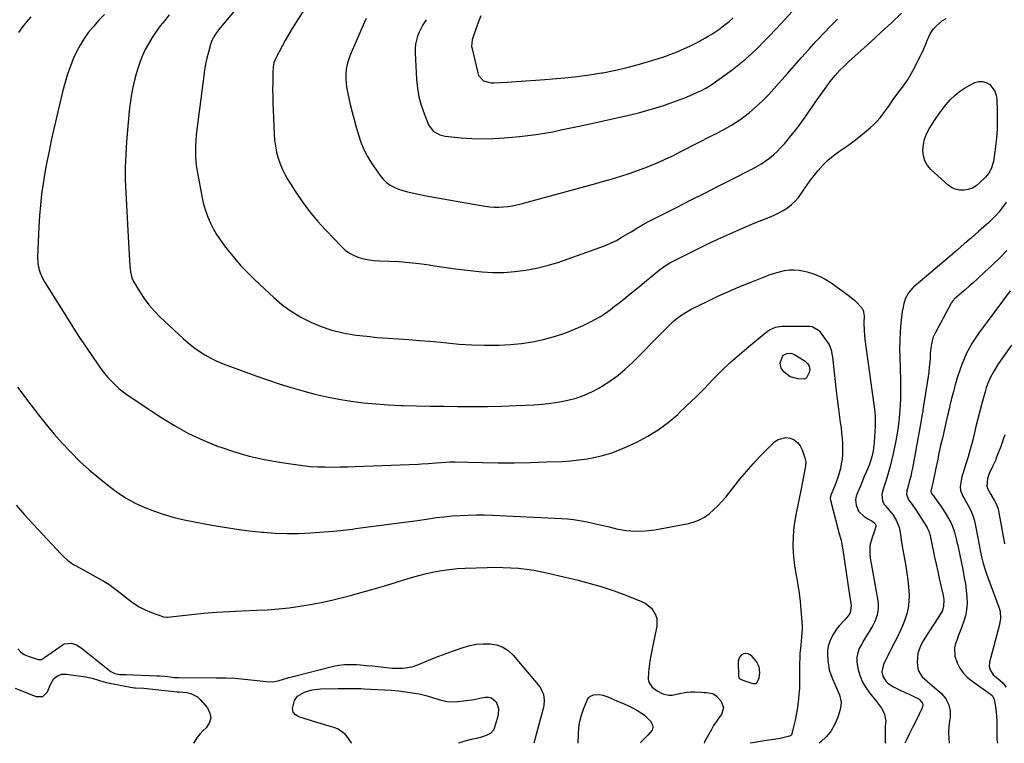
# Model space of a CAD drawing. Units: inches. Extents: x 1825696 to 1831055, y 458045 to 463352.
# Drawn here: x 1828809 to 1829386, y 458045 to 458469 of the extents above; entities that cross this region are included whole.
import ezdxf

# ---------------------------------------------------------------- set-up
doc = ezdxf.new("R2010")
doc.units = ezdxf.units.IN
doc.header["$MEASUREMENT"] = 0
for name, color, linetype in [('1', 7, 'Continuous'), ('7', 7, 'Continuous'), ('8', 7, 'Continuous')]:
    doc.layers.add(name, color=color, linetype=linetype)

msp = doc.modelspace()

# ---------------------------------------------------------------- linework, layer by layer
at = {"layer": '1', "color": 18}
msp.add_polyline3d([(1829242.26, 458089.82, 2018), (1829240.55, 458092.99, 2018), (1829238.08, 458095.93, 2018), (1829236.96, 458096.84, 2018), (1829235.74, 458097.43, 2018), (1829234.4, 458097.53, 2018), (1829232.97, 458097.32, 2018), (1829231.74, 458096.58, 2018), (1829230.79, 458095.65, 2018), (1829230.25, 458094.43, 2018), (1829229.98, 458093.02, 2018), (1829230.11, 458084.24, 2018), (1829230.33, 458083.42, 2018), (1829230.91, 458082.8, 2018), (1829232.59, 458082.01, 2018), (1829238.52, 458080.07, 2018), (1829239.28, 458079.99, 2018), (1829239.98, 458080.08, 2018), (1829240.59, 458080.44, 2018), (1829241.14, 458080.98, 2018), (1829242.15, 458083.3, 2018), (1829242.56, 458086.23, 2018), (1829242.26, 458089.82, 2018)], dxfattribs=at)
at = {"layer": '7', "color": 18}
for points in [[(1829046.95, 458468.82, 2006), (1829045.14, 458465.9, 2006), (1829042.91, 458461.47, 2006), (1829041.97, 458459.17, 2006), (1829040.75, 458454.41, 2006), (1829040.54, 458451.98, 2006), (1829040.52, 458449.51, 2006), (1829041.38, 458433.84, 2006), (1829041.92, 458428.74, 2006), (1829042.78, 458423.7, 2006), (1829044.12, 458418.78, 2006), (1829045.79, 458413.93, 2006), (1829048.46, 458407.27, 2006), (1829051.1, 458403.59, 2006), (1829055.13, 458401.31, 2006), (1829056.62, 458400.91, 2006), (1829058.17, 458400.64, 2006), (1829067.58, 458399.67, 2006), (1829073.86, 458399.21, 2006), (1829080.15, 458399, 2006), (1829086.43, 458399.15, 2006), (1829092.72, 458399.55, 2006), (1829101.78, 458400.4, 2006), (1829106.66, 458400.93, 2006), (1829111.54, 458401.57, 2006), (1829116.39, 458402.35, 2006), (1829121.22, 458403.24, 2006), (1829126.04, 458404.23, 2006), (1829130.86, 458405.23, 2006), (1829135.67, 458406.26, 2006), (1829140.47, 458407.32, 2006), (1829167.6, 458413.39, 2006), (1829172.31, 458414.52, 2006), (1829177, 458415.76, 2006), (1829181.64, 458417.15, 2006), (1829186.26, 458418.63, 2006), (1829188.96, 458419.56, 2006), (1829192.19, 458420.7, 2006), (1829195.39, 458421.89, 2006), (1829198.57, 458423.15, 2006), (1829201.72, 458424.47, 2006), (1829205.96, 458426.3, 2006), (1829207.99, 458427.21, 2006), (1829210.97, 458428.73, 2006), (1829213.78, 458430.51, 2006), (1829226.36, 458439.54, 2006), (1829230.33, 458442.54, 2006), (1829234.19, 458445.66, 2006), (1829237.88, 458448.97, 2006), (1829241.47, 458452.41, 2006), (1829244.96, 458455.97, 2006), (1829248.42, 458459.56, 2006), (1829251.83, 458463.18, 2006), (1829255.21, 458466.84, 2006), (1829274.02, 458487.45, 2006)], [(1828935.7, 458475.17, 2012), (1828925.29, 458462.83, 2012), (1828923.11, 458459.84, 2012), (1828921.4, 458456.57, 2012), (1828920.98, 458455.42, 2012), (1828920.61, 458454.24, 2012), (1828919.41, 458449.77, 2012), (1828918.56, 458446.32, 2012), (1828917.81, 458442.86, 2012), (1828917.19, 458439.37, 2012), (1828916.68, 458435.86, 2012), (1828912.68, 458404.42, 2012), (1828912.34, 458401.26, 2012), (1828912.07, 458398.09, 2012), (1828911.92, 458394.91, 2012), (1828911.85, 458391.73, 2012), (1828911.92, 458388.55, 2012), (1828912.12, 458385.38, 2012), (1828912.49, 458382.23, 2012), (1828912.98, 458379.08, 2012), (1828915.52, 458365.41, 2012), (1828916.4, 458361.48, 2012), (1828917.48, 458357.6, 2012), (1828918.85, 458353.82, 2012), (1828920.41, 458350.1, 2012), (1828922.23, 458346.49, 2012), (1828924.22, 458342.99, 2012), (1828926.43, 458339.63, 2012), (1828928.81, 458336.36, 2012), (1828930.97, 458333.59, 2012), (1828934.65, 458329.1, 2012), (1828938.46, 458324.74, 2012), (1828942.48, 458320.56, 2012), (1828946.63, 458316.51, 2012), (1828957.72, 458306.16, 2012), (1828962.75, 458301.91, 2012), (1828968.01, 458298.02, 2012), (1828973.63, 458294.64, 2012), (1828979.48, 458291.63, 2012), (1828985.59, 458289.16, 2012), (1828991.81, 458287.05, 2012), (1828998.18, 458285.51, 2012), (1829004.67, 458284.33, 2012), (1829006.03, 458284.14, 2012), (1829012.18, 458283.38, 2012), (1829018.34, 458282.72, 2012), (1829024.51, 458282.22, 2012), (1829030.69, 458281.82, 2012), (1829036.88, 458281.45, 2012), (1829043.06, 458281.02, 2012), (1829049.23, 458280.49, 2012), (1829055.4, 458279.9, 2012), (1829059.21, 458279.5, 2012), (1829066.48, 458278.87, 2012), (1829073.77, 458278.42, 2012), (1829081.06, 458278.22, 2012), (1829088.36, 458278.19, 2012), (1829089.83, 458278.21, 2012), (1829096.38, 458278.51, 2012), (1829102.88, 458279.12, 2012), (1829109.34, 458280.15, 2012), (1829115.75, 458281.48, 2012), (1829117.24, 458281.84, 2012), (1829122.82, 458283.39, 2012), (1829128.31, 458285.17, 2012), (1829133.68, 458287.31, 2012), (1829138.96, 458289.68, 2012), (1829143.27, 458291.8, 2012), (1829146.28, 458293.38, 2012), (1829149.21, 458295.07, 2012), (1829152.05, 458296.94, 2012), (1829154.81, 458298.91, 2012), (1829157.51, 458300.99, 2012), (1829160.19, 458303.08, 2012), (1829162.86, 458305.2, 2012), (1829165.51, 458307.34, 2012), (1829173.35, 458313.72, 2012), (1829174.93, 458315.01, 2012), (1829178.05, 458317.6, 2012), (1829181.18, 458320.19, 2012), (1829182.77, 458321.45, 2012), (1829186.02, 458323.87, 2012), (1829189.86, 458326.4, 2012), (1829191.74, 458327.46, 2012), (1829193.66, 458328.46, 2012), (1829210.86, 458336.9, 2012), (1829217.9, 458340.25, 2012), (1829224.98, 458343.5, 2012), (1829232.13, 458346.58, 2012), (1829239.33, 458349.56, 2012), (1829248.25, 458353.13, 2012), (1829250.98, 458354.33, 2012), (1829253.65, 458355.63, 2012), (1829256.24, 458357.11, 2012), (1829258.76, 458358.7, 2012), (1829261.11, 458360.5, 2012), (1829263.28, 458362.47, 2012), (1829265.2, 458364.69, 2012), (1829267.79, 458368.42, 2012), (1829269.89, 458371.56, 2012), (1829272.07, 458374.64, 2012), (1829274.37, 458377.64, 2012), (1829276.76, 458380.57, 2012), (1829279.68, 458383.76, 2012), (1829282.5, 458386.5, 2012), (1829285.54, 458389, 2012), (1829288.73, 458391.34, 2012), (1829292.18, 458393.73, 2012), (1829295.45, 458396.1, 2012), (1829298.66, 458398.56, 2012), (1829301.82, 458401.09, 2012), (1829307.26, 458405.56, 2012), (1829309.34, 458407.41, 2012), (1829311.31, 458409.35, 2012), (1829313.13, 458411.44, 2012), (1829314.85, 458413.63, 2012), (1829316.31, 458415.63, 2012), (1829318.11, 458418.16, 2012), (1829320.77, 458421.99, 2012), (1829323.52, 458425.75, 2012), (1829325.48, 458428.31, 2012), (1829327.33, 458430.87, 2012), (1829329.1, 458433.49, 2012), (1829330.73, 458436.19, 2012), (1829332.27, 458438.95, 2012), (1829337.02, 458447.98, 2012), (1829338.77, 458451.68, 2012), (1829339.51, 458453.59, 2012), (1829340.57, 458456.69, 2012), (1829342.38, 458460.54, 2012), (1829344.43, 458463.38, 2012), (1829346.02, 458465.22, 2012), (1829349.72, 458468.31, 2012), (1829351.82, 458469.55, 2012)], [(1828815.36, 458470.48, 2018), (1828812.99, 458467.86, 2018), (1828810.42, 458464.71, 2018), (1828808.09, 458461.42, 2018)], [(1828858.58, 458471.79, 2016), (1828855.26, 458468.49, 2016), (1828852.02, 458464.92, 2016), (1828849.17, 458461.44, 2016), (1828846.6, 458457.76, 2016), (1828844.21, 458453.94, 2016), (1828842.1, 458449.95, 2016), (1828840.18, 458445.89, 2016), (1828838.53, 458441.7, 2016), (1828837.06, 458437.44, 2016), (1828836.72, 458436.32, 2016), (1828835.28, 458431.42, 2016), (1828833.92, 458426.5, 2016), (1828832.67, 458421.55, 2016), (1828831.49, 458416.58, 2016), (1828827.35, 458398.06, 2016), (1828826.02, 458391.81, 2016), (1828824.76, 458385.54, 2016), (1828823.64, 458379.24, 2016), (1828822.6, 458372.93, 2016), (1828821.72, 458366.6, 2016), (1828820.99, 458360.25, 2016), (1828820.47, 458353.88, 2016), (1828820.08, 458347.5, 2016), (1828819.32, 458329.88, 2016), (1828819.45, 458326.05, 2016), (1828820.19, 458322.29, 2016), (1828820.79, 458320.47, 2016), (1828822.34, 458316.97, 2016), (1828823.29, 458315.3, 2016), (1828838.19, 458291.66, 2016), (1828841.44, 458286.57, 2016), (1828844.74, 458281.51, 2016), (1828848.1, 458276.49, 2016), (1828851.51, 458271.49, 2016), (1828854.88, 458266.61, 2016), (1828856.68, 458264.12, 2016), (1828858.55, 458261.69, 2016), (1828860.53, 458259.35, 2016), (1828862.57, 458257.06, 2016), (1828864.74, 458254.89, 2016), (1828866.99, 458252.83, 2016), (1828869.39, 458250.94, 2016), (1828871.88, 458249.15, 2016), (1828891.47, 458236.08, 2016), (1828899.56, 458231.09, 2016), (1828907.85, 458226.49, 2016), (1828916.44, 458222.48, 2016), (1828925.23, 458218.87, 2016), (1828926.05, 458218.56, 2016), (1828934.65, 458215.68, 2016), (1828943.35, 458213.16, 2016), (1828952.19, 458211.19, 2016), (1828961.13, 458209.58, 2016), (1828970.46, 458208.21, 2016), (1828974.8, 458207.66, 2016), (1828979.16, 458207.23, 2016), (1828983.53, 458206.98, 2016), (1828987.91, 458206.85, 2016), (1828992.29, 458206.84, 2016), (1828996.68, 458206.88, 2016), (1829001.06, 458206.98, 2016), (1829005.45, 458207.12, 2016), (1829042.33, 458208.57, 2016), (1829044.37, 458208.67, 2016), (1829048.44, 458208.94, 2016), (1829052.96, 458209.34, 2016), (1829056.11, 458209.57, 2016), (1829060.84, 458209.79, 2016), (1829062.42, 458209.8, 2016), (1829063.99, 458209.78, 2016), (1829079.77, 458209.42, 2016), (1829089.23, 458209.3, 2016), (1829098.7, 458209.29, 2016), (1829108.16, 458209.48, 2016), (1829117.62, 458209.78, 2016), (1829126.75, 458210.16, 2016), (1829131.67, 458210.49, 2016), (1829136.57, 458210.98, 2016), (1829141.44, 458211.71, 2016), (1829146.29, 458212.61, 2016), (1829151.07, 458213.79, 2016), (1829155.78, 458215.19, 2016), (1829160.38, 458216.91, 2016), (1829164.91, 458218.84, 2016), (1829170.41, 458221.42, 2016), (1829176.87, 458224.82, 2016), (1829183.07, 458228.6, 2016), (1829188.88, 458232.94, 2016), (1829194.44, 458237.66, 2016), (1829194.71, 458237.91, 2016), (1829199.9, 458242.84, 2016), (1829205.03, 458247.83, 2016), (1829210.07, 458252.91, 2016), (1829215.06, 458258.05, 2016), (1829220.09, 458263.13, 2016), (1829225.25, 458268.08, 2016), (1829230.59, 458272.83, 2016), (1829236.05, 458277.45, 2016), (1829246.19, 458285.7, 2016), (1829248.27, 458287.18, 2016), (1829251.7, 458288.82, 2016), (1829255.41, 458289.42, 2016), (1829271.6, 458289.33, 2016), (1829273.3, 458289.13, 2016), (1829276.96, 458287.06, 2016), (1829277.51, 458286.4, 2016), (1829282.53, 458279.5, 2016), (1829283.13, 458278.56, 2016), (1829284.34, 458275.5, 2016), (1829284.95, 458272.19, 2016), (1829285.09, 458271.08, 2016), (1829287.32, 458251.47, 2016), (1829287.87, 458246.83, 2016), (1829288.45, 458242.19, 2016), (1829289.06, 458237.56, 2016), (1829289.71, 458232.94, 2016), (1829290.17, 458229.75, 2016), (1829290.54, 458226.72, 2016), (1829290.83, 458223.67, 2016), (1829291, 458220.62, 2016), (1829291.08, 458217.56, 2016), (1829291.08, 458217.05, 2016), (1829290.99, 458214.25, 2016), (1829290.77, 458211.48, 2016), (1829290.34, 458208.72, 2016), (1829289.78, 458205.98, 2016), (1829289.05, 458203.28, 2016), (1829288.24, 458200.6, 2016), (1829287.32, 458197.95, 2016), (1829286.32, 458195.34, 2016), (1829284.26, 458190.3, 2016), (1829284.03, 458189.62, 2016), (1829283.86, 458188.56, 2016), (1829283.97, 458187.51, 2016), (1829288.41, 458170.13, 2016), (1829288.91, 458168.36, 2016), (1829290.28, 458163.96, 2016), (1829290.73, 458161.65, 2016), (1829291.26, 458158.42, 2016), (1829294.02, 458139.72, 2016), (1829294.41, 458137.12, 2016), (1829294.79, 458134.53, 2016), (1829295.17, 458131.93, 2016), (1829295.56, 458129.34, 2016), (1829296.11, 458125.61, 2016), (1829295.45, 458121.37, 2016), (1829294.34, 458119.65, 2016), (1829292.37, 458117.27, 2016), (1829289.05, 458113.84, 2016), (1829287.82, 458112.35, 2016), (1829285.74, 458109.12, 2016), (1829284.39, 458106.64, 2016), (1829283.35, 458104.27, 2016), (1829282.6, 458101.84, 2016), (1829282.27, 458099.31, 2016), (1829282.23, 458096.73, 2016), (1829282.45, 458093.56, 2016), (1829282.79, 458090.79, 2016), (1829283.31, 458088.06, 2016), (1829284.12, 458085.4, 2016), (1829285.12, 458082.78, 2016), (1829286.47, 458079.73, 2016), (1829288.31, 458075.51, 2016), (1829289.22, 458073.4, 2016), (1829290.22, 458069.13, 2016), (1829290.11, 458066.97, 2016), (1829289.69, 458064.78, 2016), (1829288.34, 458060.36, 2016), (1829286.63, 458056.2, 2016), (1829284.48, 458052.35, 2016), (1829281.65, 458048.96, 2016), (1829278.38, 458045.88, 2016), (1829277.29, 458045.03, 2016)], [(1828896.48, 458471.59, 2014), (1828893.82, 458468.44, 2014), (1828891.26, 458465.21, 2014), (1828888.85, 458461.87, 2014), (1828886.54, 458458.45, 2014), (1828884.24, 458454.64, 2014), (1828882.45, 458451.31, 2014), (1828880.88, 458447.88, 2014), (1828879.46, 458444.37, 2014), (1828878.22, 458440.78, 2014), (1828877.1, 458437.16, 2014), (1828876.13, 458433.49, 2014), (1828875.15, 458429.22, 2014), (1828874.39, 458425.2, 2014), (1828873.72, 458421.17, 2014), (1828873.2, 458417.12, 2014), (1828872.78, 458413.05, 2014), (1828871.44, 458397.24, 2014), (1828870.96, 458389.85, 2014), (1828870.69, 458382.46, 2014), (1828870.73, 458375.06, 2014), (1828870.97, 458367.66, 2014), (1828871.37, 458360.26, 2014), (1828871.78, 458352.86, 2014), (1828872.19, 458345.45, 2014), (1828872.61, 458338.05, 2014), (1828873.37, 458324.74, 2014), (1828873.74, 458321.1, 2014), (1828874.56, 458317.58, 2014), (1828875.61, 458315.41, 2014), (1828879.22, 458309.42, 2014), (1828881.81, 458305.5, 2014), (1828884.6, 458301.75, 2014), (1828887.69, 458298.24, 2014), (1828890.98, 458294.89, 2014), (1828904.62, 458282.11, 2014), (1828907.61, 458279.49, 2014), (1828910.71, 458277, 2014), (1828913.98, 458274.73, 2014), (1828917.34, 458272.6, 2014), (1828920.83, 458270.67, 2014), (1828924.39, 458268.89, 2014), (1828928.04, 458267.3, 2014), (1828931.76, 458265.85, 2014), (1828947.28, 458260.29, 2014), (1828954.12, 458257.92, 2014), (1828960.98, 458255.63, 2014), (1828967.88, 458253.48, 2014), (1828974.82, 458251.42, 2014), (1828981.81, 458249.57, 2014), (1828988.83, 458247.92, 2014), (1828995.93, 458246.56, 2014), (1829003.06, 458245.4, 2014), (1829003.17, 458245.38, 2014), (1829010.39, 458244.48, 2014), (1829017.64, 458243.75, 2014), (1829024.9, 458243.27, 2014), (1829032.18, 458242.95, 2014), (1829033.51, 458242.91, 2014), (1829041.47, 458242.72, 2014), (1829049.42, 458242.55, 2014), (1829057.38, 458242.4, 2014), (1829065.34, 458242.28, 2014), (1829066.22, 458242.27, 2014), (1829074.62, 458242.23, 2014), (1829083.01, 458242.29, 2014), (1829091.4, 458242.51, 2014), (1829099.8, 458242.82, 2014), (1829110.13, 458243.31, 2014), (1829115.15, 458243.67, 2014), (1829120.15, 458244.2, 2014), (1829125.11, 458244.98, 2014), (1829130.05, 458245.93, 2014), (1829134.89, 458247.23, 2014), (1829139.61, 458248.83, 2014), (1829144.16, 458250.86, 2014), (1829148.6, 458253.19, 2014), (1829149.87, 458253.94, 2014), (1829154.72, 458257.05, 2014), (1829159.38, 458260.4, 2014), (1829163.76, 458264.1, 2014), (1829167.97, 458268.04, 2014), (1829185.88, 458286.2, 2014), (1829188.24, 458288.58, 2014), (1829189.43, 458289.76, 2014), (1829191.85, 458292.07, 2014), (1829193.11, 458293.17, 2014), (1829195.77, 458295.19, 2014), (1829199.4, 458297.56, 2014), (1829202.77, 458299.4, 2014), (1829211.68, 458303.82, 2014), (1829217.9, 458306.81, 2014), (1829224.16, 458309.69, 2014), (1829230.5, 458312.4, 2014), (1829236.88, 458315, 2014), (1829245.79, 458318.49, 2014), (1829248.55, 458319.5, 2014), (1829251.34, 458320.4, 2014), (1829254.17, 458321.17, 2014), (1829257.04, 458321.84, 2014), (1829259.91, 458322.24, 2014), (1829262.79, 458322.38, 2014), (1829265.65, 458322.14, 2014), (1829268.51, 458321.63, 2014), (1829270.32, 458321.19, 2014), (1829273.98, 458320.06, 2014), (1829277.53, 458318.67, 2014), (1829280.89, 458316.88, 2014), (1829284.13, 458314.82, 2014), (1829295.12, 458306.91, 2014), (1829298.16, 458304.43, 2014), (1829299.54, 458303.05, 2014), (1829302.68, 458299.44, 2014), (1829303.41, 458298, 2014), (1829303.61, 458296.34, 2014), (1829303.63, 458295.22, 2014), (1829303.57, 458291.41, 2014), (1829303.68, 458286.5, 2014), (1829303.89, 458284.05, 2014), (1829304.16, 458281.61, 2014), (1829309.9, 458239.17, 2014), (1829310.19, 458235.99, 2014), (1829310.25, 458233.86, 2014), (1829310.15, 458230.66, 2014), (1829309.53, 458221.35, 2014), (1829309.19, 458217.93, 2014), (1829308.93, 458216.24, 2014), (1829308.24, 458212.88, 2014), (1829307.24, 458209.61, 2014), (1829306.63, 458208.01, 2014), (1829304.85, 458203.73, 2014), (1829303.81, 458201.25, 2014), (1829302.77, 458198.77, 2014), (1829301.73, 458196.29, 2014), (1829299.83, 458191.8, 2014), (1829299.12, 458189.73, 2014), (1829298.7, 458187.58, 2014), (1829298.95, 458184.39, 2014), (1829300.45, 458181.06, 2014), (1829303.73, 458177.84, 2014), (1829305.93, 458176.52, 2014), (1829308.43, 458175.03, 2014), (1829309.98, 458173.94, 2014), (1829310.57, 458172.8, 2014), (1829310.6, 458171.97, 2014), (1829309.55, 458168.93, 2014), (1829308.33, 458165.46, 2014), (1829307.13, 458160.9, 2014), (1829306.98, 458157.38, 2014), (1829307.11, 458155.59, 2014), (1829307.52, 458152.04, 2014), (1829307.8, 458150.28, 2014), (1829311.66, 458128.48, 2014), (1829311.9, 458126.34, 2014), (1829311.95, 458124.22, 2014), (1829311.31, 458119.99, 2014), (1829309.86, 458115.93, 2014), (1829308.88, 458114.02, 2014), (1829306.38, 458110.1, 2014), (1829304.89, 458107.76, 2014), (1829303.46, 458105.39, 2014), (1829302.14, 458102.96, 2014), (1829300.88, 458100.5, 2014), (1829299.97, 458097.97, 2014), (1829299.41, 458095.4, 2014), (1829299.39, 458092.77, 2014), (1829299.73, 458090.1, 2014), (1829300.21, 458088, 2014), (1829301.33, 458084.37, 2014), (1829302.75, 458080.89, 2014), (1829304.63, 458077.63, 2014), (1829306.81, 458074.52, 2014), (1829310.92, 458069.45, 2014), (1829313.86, 458065.5, 2014), (1829315.52, 458062.71, 2014), (1829316.33, 458058.08, 2014), (1829316.1, 458055.1, 2014), (1829315.96, 458051.97, 2014), (1829315.95, 458048.84, 2014), (1829316.12, 458045.72, 2014), (1829316.18, 458045.02, 2014)], [(1829011.82, 458469.53, 2008), (1829010.68, 458467.05, 2008), (1829002.49, 458448.09, 2008), (1829001.5, 458445.39, 2008), (1829000.72, 458442.65, 2008), (1829000.23, 458439.84, 2008), (1828999.96, 458436.98, 2008), (1828999.96, 458434.1, 2008), (1829000.12, 458431.23, 2008), (1829000.51, 458428.39, 2008), (1829001.07, 458425.56, 2008), (1829002.59, 458419.23, 2008), (1829003.69, 458414.75, 2008), (1829004.84, 458410.28, 2008), (1829006.06, 458405.82, 2008), (1829007.31, 458401.38, 2008), (1829008.8, 458397.04, 2008), (1829010.54, 458392.82, 2008), (1829012.68, 458388.79, 2008), (1829015.09, 458384.88, 2008), (1829020.11, 458377.52, 2008), (1829021.82, 458375.41, 2008), (1829023.73, 458373.53, 2008), (1829025.91, 458371.99, 2008), (1829028.29, 458370.67, 2008), (1829030.85, 458369.63, 2008), (1829033.45, 458368.71, 2008), (1829036.1, 458367.97, 2008), (1829038.8, 458367.34, 2008), (1829046.95, 458365.75, 2008), (1829053.6, 458364.49, 2008), (1829060.25, 458363.26, 2008), (1829066.91, 458362.08, 2008), (1829073.57, 458360.95, 2008), (1829081.62, 458359.61, 2008), (1829084.27, 458359.27, 2008), (1829086.93, 458359.07, 2008), (1829089.6, 458359.06, 2008), (1829092.27, 458359.19, 2008), (1829094.93, 458359.49, 2008), (1829097.58, 458359.89, 2008), (1829100.2, 458360.43, 2008), (1829102.8, 458361.06, 2008), (1829146.47, 458372.98, 2008), (1829150.29, 458374.04, 2008), (1829154.11, 458375.12, 2008), (1829157.93, 458376.22, 2008), (1829161.73, 458377.35, 2008), (1829165.52, 458378.55, 2008), (1829169.28, 458379.82, 2008), (1829173, 458381.19, 2008), (1829176.7, 458382.63, 2008), (1829178.46, 458383.35, 2008), (1829182.99, 458385.26, 2008), (1829187.48, 458387.25, 2008), (1829191.93, 458389.36, 2008), (1829196.34, 458391.54, 2008), (1829214.67, 458400.91, 2008), (1829217.53, 458402.4, 2008), (1829220.38, 458403.93, 2008), (1829223.19, 458405.51, 2008), (1829225.99, 458407.13, 2008), (1829228.72, 458408.83, 2008), (1829231.4, 458410.62, 2008), (1829233.98, 458412.54, 2008), (1829236.51, 458414.54, 2008), (1829238.29, 458416.02, 2008), (1829241.58, 458418.91, 2008), (1829244.79, 458421.89, 2008), (1829247.84, 458425.02, 2008), (1829250.8, 458428.24, 2008), (1829258.81, 458437.39, 2008), (1829262.94, 458442.08, 2008), (1829267.09, 458446.75, 2008), (1829271.27, 458451.39, 2008), (1829275.47, 458456.02, 2008), (1829276.2, 458456.81, 2008), (1829280.1, 458460.98, 2008), (1829284.06, 458465.09, 2008), (1829288.11, 458469.11, 2008)], [(1829079.17, 458471.18, 2004), (1829077.95, 458468.14, 2004), (1829076.8, 458465.07, 2004), (1829074.19, 458457.64, 2004), (1829074, 458457.02, 2004), (1829073.71, 458453.16, 2004), (1829073.83, 458452.53, 2004), (1829077.23, 458437.66, 2004), (1829077.76, 458436.24, 2004), (1829080.74, 458433.06, 2004), (1829085.17, 458431.8, 2004), (1829086.73, 458431.77, 2004), (1829094.55, 458432.27, 2004), (1829100.05, 458432.63, 2004), (1829105.55, 458433.01, 2004), (1829111.04, 458433.4, 2004), (1829116.54, 458433.81, 2004), (1829121.16, 458434.16, 2004), (1829128.37, 458434.81, 2004), (1829135.56, 458435.6, 2004), (1829142.72, 458436.58, 2004), (1829149.87, 458437.7, 2004), (1829150.49, 458437.8, 2004), (1829157.28, 458439.11, 2004), (1829164.03, 458440.6, 2004), (1829170.72, 458442.36, 2004), (1829177.36, 458444.3, 2004), (1829183.18, 458446.13, 2004), (1829186.85, 458447.36, 2004), (1829190.5, 458448.67, 2004), (1829194.09, 458450.1, 2004), (1829198.47, 458451.97, 2004), (1829201.58, 458453.42, 2004), (1829204.66, 458454.93, 2004), (1829207.69, 458456.53, 2004), (1829210.69, 458458.2, 2004), (1829212.37, 458459.17, 2004), (1829214.48, 458460.43, 2004), (1829218.6, 458463.14, 2004), (1829220.6, 458464.58, 2004), (1829223.14, 458466.51, 2004), (1829224.48, 458467.62, 2004), (1829227.04, 458469.99, 2004)], [(1829359.55, 458426.77, 2014), (1829362.54, 458428.75, 2014), (1829365.69, 458430.52, 2014), (1829368.63, 458431.96, 2014), (1829370.91, 458432.59, 2014), (1829373.12, 458432.7, 2014), (1829375.24, 458432.04, 2014), (1829377.29, 458430.86, 2014), (1829380.27, 458427, 2014), (1829381.03, 458424.72, 2014), (1829381.44, 458422.26, 2014), (1829381.7, 458415.11, 2014), (1829381.75, 458409.95, 2014), (1829381.63, 458404.81, 2014), (1829381.25, 458399.67, 2014), (1829380.7, 458394.54, 2014), (1829379.73, 458387.27, 2014), (1829379.47, 458385.8, 2014), (1829378.14, 458381.56, 2014), (1829376.72, 458378.97, 2014), (1829374.85, 458376.69, 2014), (1829371.39, 458373.21, 2014), (1829369.35, 458371.56, 2014), (1829367.15, 458370.23, 2014), (1829364.72, 458369.4, 2014), (1829362.14, 458368.89, 2014), (1829359.55, 458369, 2014), (1829357.09, 458369.51, 2014), (1829354.84, 458370.61, 2014), (1829352.72, 458372.1, 2014), (1829343, 458380.99, 2014), (1829340.93, 458383.46, 2014), (1829339.34, 458386.14, 2014), (1829338.48, 458389.14, 2014), (1829338.1, 458392.34, 2014), (1829338.43, 458395.65, 2014), (1829339.1, 458398.85, 2014), (1829340.3, 458401.89, 2014), (1829341.84, 458404.83, 2014), (1829345.38, 458410.39, 2014), (1829347.42, 458413.41, 2014), (1829349.55, 458416.35, 2014), (1829351.84, 458419.18, 2014), (1829354.22, 458421.93, 2014), (1829356.8, 458424.46, 2014), (1829359.55, 458426.77, 2014)], [(1829386.96, 458361.86, 2012), (1829384.48, 458358.4, 2012), (1829382.73, 458356.16, 2012), (1829380.82, 458354.05, 2012), (1829377.74, 458351.07, 2012), (1829376.69, 458350.11, 2012), (1829370.65, 458344.71, 2012), (1829366.54, 458341.07, 2012), (1829362.42, 458337.46, 2012), (1829358.27, 458333.88, 2012), (1829354.1, 458330.32, 2012), (1829332.92, 458312.41, 2012), (1829332.03, 458311.61, 2012), (1829329.69, 458308.91, 2012), (1829327.99, 458305.79, 2012), (1829326.95, 458302.55, 2012), (1829326.31, 458299.55, 2012), (1829326.09, 458298.03, 2012), (1829325.31, 458291.12, 2012), (1829324.85, 458286.13, 2012), (1829324.55, 458281.13, 2012), (1829324.47, 458276.13, 2012), (1829324.54, 458271.12, 2012), (1829325.02, 458257.79, 2012), (1829325.1, 458254.12, 2012), (1829325.1, 458250.46, 2012), (1829325, 458246.79, 2012), (1829324.82, 458243.13, 2012), (1829324.65, 458240.42, 2012), (1829324.29, 458235.81, 2012), (1829324.04, 458233.52, 2012), (1829323.44, 458228.94, 2012), (1829323.09, 458226.65, 2012), (1829322.25, 458222.11, 2012), (1829320.74, 458214.66, 2012), (1829319.83, 458210.56, 2012), (1829318.83, 458206.49, 2012), (1829317.68, 458202.46, 2012), (1829316.44, 458198.45, 2012), (1829314.56, 458192.73, 2012), (1829314.11, 458190.45, 2012), (1829314.51, 458187.01, 2012), (1829315.51, 458184.97, 2012), (1829316.21, 458184.05, 2012), (1829319.17, 458180.68, 2012), (1829320.47, 458178.97, 2012), (1829322.69, 458175.3, 2012), (1829324.32, 458171.37, 2012), (1829324.71, 458169.61, 2012), (1829325.13, 458165.98, 2012), (1829325.34, 458164.16, 2012), (1829325.92, 458160.54, 2012), (1829328.13, 458148.79, 2012), (1829328.8, 458144.73, 2012), (1829329.35, 458140.66, 2012), (1829329.73, 458136.57, 2012), (1829330.02, 458131.75, 2012), (1829329.94, 458128.04, 2012), (1829329.55, 458124.37, 2012), (1829328.72, 458120.79, 2012), (1829327.57, 458117.25, 2012), (1829326.14, 458113.78, 2012), (1829324.64, 458110.34, 2012), (1829323.03, 458106.95, 2012), (1829321.35, 458103.59, 2012), (1829315.76, 458092.87, 2012), (1829314.97, 458091.2, 2012), (1829314, 458086.82, 2012), (1829314.62, 458084.26, 2012), (1829316.48, 458081.31, 2012), (1829317.59, 458080.27, 2012), (1829320.83, 458078.12, 2012), (1829324.13, 458076.53, 2012), (1829328.08, 458074.65, 2012), (1829330.06, 458073.73, 2012), (1829334.07, 458071.91, 2012), (1829335.87, 458070.82, 2012), (1829337.84, 458068.49, 2012), (1829338.1, 458067.61, 2012), (1829337.77, 458065.75, 2012), (1829334.12, 458058.37, 2012), (1829332.31, 458054.71, 2012), (1829330.52, 458051.06, 2012), (1829328.73, 458047.4, 2012), (1829327.57, 458045.02, 2012)], [(1829389.24, 458310.04, 2008), (1829384.76, 458304.01, 2008), (1829380.29, 458297.98, 2008), (1829375.82, 458291.94, 2008), (1829371.13, 458285.59, 2008), (1829369.09, 458282.68, 2008), (1829367.17, 458279.69, 2008), (1829365.41, 458276.61, 2008), (1829363.76, 458273.47, 2008), (1829362.28, 458270.24, 2008), (1829360.91, 458266.96, 2008), (1829359.71, 458263.62, 2008), (1829358.62, 458260.24, 2008), (1829358.28, 458259.04, 2008), (1829357.13, 458255.02, 2008), (1829356.03, 458250.99, 2008), (1829355, 458246.94, 2008), (1829354, 458242.88, 2008), (1829353.67, 458241.46, 2008), (1829352.63, 458237.05, 2008), (1829351.59, 458232.64, 2008), (1829350.57, 458228.22, 2008), (1829349.55, 458223.81, 2008), (1829348.55, 458219.39, 2008), (1829347.58, 458214.96, 2008), (1829346.64, 458210.53, 2008), (1829345.72, 458206.09, 2008), (1829343.99, 458197.57, 2008), (1829343.82, 458196.75, 2008), (1829342.81, 458192.66, 2008), (1829343.08, 458191.55, 2008), (1829344.27, 458189.98, 2008), (1829346.97, 458186.3, 2008), (1829348.42, 458184.27, 2008), (1829351.17, 458180.09, 2008), (1829352.46, 458177.95, 2008), (1829354.5, 458174.31, 2008), (1829355.34, 458172.5, 2008), (1829356.65, 458168.71, 2008), (1829357.65, 458164.81, 2008), (1829358.1, 458162.85, 2008), (1829358.54, 458160.88, 2008), (1829361.71, 458145.74, 2008), (1829362.42, 458142.01, 2008), (1829363.05, 458138.27, 2008), (1829363.54, 458134.51, 2008), (1829363.94, 458130.74, 2008), (1829364.03, 458126.99, 2008), (1829363.78, 458123.28, 2008), (1829363.04, 458119.64, 2008), (1829361.97, 458116.05, 2008), (1829360.89, 458113.13, 2008), (1829359.98, 458110.7, 2008), (1829359.08, 458108.26, 2008), (1829358.18, 458105.82, 2008), (1829357.28, 458103.38, 2008), (1829356.69, 458100.95, 2008), (1829356.82, 458096.13, 2008), (1829358.24, 458092.07, 2008), (1829359.85, 458089.04, 2008), (1829361.75, 458086.25, 2008), (1829364.09, 458083.81, 2008), (1829366.73, 458081.61, 2008), (1829377.76, 458073.86, 2008), (1829378.87, 458072.91, 2008), (1829379.98, 458070.84, 2008), (1829380.66, 458066.28, 2008), (1829381.01, 458063.51, 2008), (1829381.28, 458060.74, 2008), (1829381.42, 458057.95, 2008), (1829381.48, 458055.16, 2008), (1829381.47, 458047.16, 2008), (1829381.89, 458045.01, 2008)], [(1829390.03, 458278.27, 2006), (1829382.53, 458267.48, 2006), (1829381.25, 458265.55, 2006), (1829380.04, 458263.59, 2006), (1829377.85, 458259.53, 2006), (1829376.03, 458255.3, 2006), (1829375.28, 458253.12, 2006), (1829374.61, 458250.91, 2006), (1829372.74, 458243.98, 2006), (1829371.55, 458239.5, 2006), (1829370.38, 458235.02, 2006), (1829369.25, 458230.52, 2006), (1829368.14, 458226.02, 2006), (1829366.94, 458221.25, 2006), (1829365.81, 458217.05, 2006), (1829364.6, 458212.88, 2006), (1829363.32, 458208.72, 2006), (1829361.65, 458203.47, 2006), (1829361.21, 458201.94, 2006), (1829360.48, 458198.84, 2006), (1829359.99, 458195.29, 2006), (1829360.27, 458193.06, 2006), (1829361.6, 458189.85, 2006), (1829362.14, 458188.81, 2006), (1829362.69, 458187.78, 2006), (1829364.71, 458184.22, 2006), (1829366.14, 458181.36, 2006), (1829367.37, 458178.43, 2006), (1829368.3, 458175.39, 2006), (1829369.04, 458172.29, 2006), (1829371.27, 458160.29, 2006), (1829371.72, 458157.97, 2006), (1829372.75, 458153.36, 2006), (1829373.32, 458151.06, 2006), (1829374.62, 458146.52, 2006), (1829375.36, 458144.27, 2006), (1829376.15, 458142.05, 2006), (1829382.58, 458124.79, 2006), (1829383.33, 458122.11, 2006), (1829383.58, 458117.93, 2006), (1829382.93, 458113.79, 2006), (1829377.26, 458092.48, 2006), (1829377.03, 458090.23, 2006), (1829377.51, 458088.02, 2006), (1829379.38, 458085.17, 2006), (1829381.98, 458083.05, 2006), (1829385.17, 458080.16, 2006), (1829387, 458077.95, 2006)], [(1829270.53, 458267.55, 2018), (1829271.49, 458265.89, 2018), (1829271.81, 458264.04, 2018), (1829271.42, 458262.19, 2018), (1829269.93, 458259.13, 2018), (1829269.31, 458258.57, 2018), (1829268.52, 458258.27, 2018), (1829264.77, 458258.39, 2018), (1829260.39, 458259.6, 2018), (1829256.78, 458262.36, 2018), (1829255.11, 458264.67, 2018), (1829254.53, 458267.72, 2018), (1829255.79, 458271.48, 2018), (1829256.48, 458272.31, 2018), (1829258.42, 458273.37, 2018), (1829260.68, 458273.5, 2018), (1829262.81, 458272.72, 2018), (1829269.09, 458268.81, 2018), (1829270.53, 458267.55, 2018)], [(1828807.59, 458253.56, 2018), (1828815.34, 458243.23, 2018), (1828819.81, 458237.42, 2018), (1828824.38, 458231.7, 2018), (1828829.1, 458226.1, 2018), (1828833.92, 458220.58, 2018), (1828838.94, 458215.26, 2018), (1828844.12, 458210.11, 2018), (1828849.55, 458205.22, 2018), (1828855.15, 458200.5, 2018), (1828861.36, 458195.52, 2018), (1828866.25, 458191.92, 2018), (1828871.3, 458188.6, 2018), (1828876.61, 458185.71, 2018), (1828882.09, 458183.1, 2018), (1828887.75, 458180.89, 2018), (1828893.49, 458178.93, 2018), (1828899.35, 458177.33, 2018), (1828905.27, 458175.98, 2018), (1828921.51, 458172.82, 2018), (1828928.77, 458171.52, 2018), (1828936.05, 458170.38, 2018), (1828943.37, 458169.45, 2018), (1828950.71, 458168.68, 2018), (1828951.66, 458168.6, 2018), (1828958.54, 458168.14, 2018), (1828965.42, 458167.89, 2018), (1828972.3, 458167.96, 2018), (1828979.19, 458168.23, 2018), (1828982.02, 458168.41, 2018), (1828987.49, 458168.81, 2018), (1828992.94, 458169.29, 2018), (1828998.39, 458169.87, 2018), (1829003.84, 458170.52, 2018), (1829005.62, 458170.76, 2018), (1829010.17, 458171.35, 2018), (1829014.71, 458171.94, 2018), (1829019.25, 458172.52, 2018), (1829023.8, 458173.1, 2018), (1829028.34, 458173.69, 2018), (1829032.88, 458174.3, 2018), (1829037.42, 458174.94, 2018), (1829041.95, 458175.6, 2018), (1829048.37, 458176.56, 2018), (1829053.03, 458177.19, 2018), (1829057.69, 458177.74, 2018), (1829062.37, 458178.16, 2018), (1829067.06, 458178.5, 2018), (1829071.75, 458178.7, 2018), (1829076.45, 458178.8, 2018), (1829081.14, 458178.75, 2018), (1829085.84, 458178.6, 2018), (1829126.4, 458176.67, 2018), (1829129.93, 458176.42, 2018), (1829133.44, 458176.05, 2018), (1829136.93, 458175.52, 2018), (1829140.41, 458174.87, 2018), (1829143.87, 458174.12, 2018), (1829147.33, 458173.35, 2018), (1829150.78, 458172.55, 2018), (1829154.23, 458171.73, 2018), (1829158.56, 458170.68, 2018), (1829164.18, 458169.69, 2018), (1829169.81, 458169.18, 2018), (1829175.46, 458169.4, 2018), (1829181.12, 458170.1, 2018), (1829200.79, 458173.81, 2018), (1829204.07, 458174.69, 2018), (1829207.21, 458175.87, 2018), (1829210.14, 458177.51, 2018), (1829212.93, 458179.44, 2018), (1829215.52, 458181.69, 2018), (1829218.02, 458184.05, 2018), (1829220.36, 458186.56, 2018), (1829222.59, 458189.18, 2018), (1829230.95, 458199.64, 2018), (1829234.71, 458204.18, 2018), (1829238.58, 458208.62, 2018), (1829242.59, 458212.93, 2018), (1829246.72, 458217.14, 2018), (1829251.19, 458221.55, 2018), (1829253.28, 458222.99, 2018), (1829257.87, 458224.12, 2018), (1829260.39, 458223.79, 2018), (1829262.72, 458222.67, 2018), (1829264.72, 458221.21, 2018), (1829266.23, 458219.25, 2018), (1829267.4, 458216.94, 2018), (1829268.97, 458212.26, 2018), (1829269.45, 458209.84, 2018), (1829269.38, 458207.36, 2018), (1829268.61, 458203.25, 2018), (1829268.18, 458201.2, 2018), (1829267.35, 458197.1, 2018), (1829266.94, 458195.05, 2018), (1829263.69, 458178.74, 2018), (1829262.96, 458174.35, 2018), (1829262.4, 458169.94, 2018), (1829262.11, 458165.51, 2018), (1829262, 458161.06, 2018), (1829262.16, 458156.61, 2018), (1829262.49, 458152.18, 2018), (1829263.07, 458147.77, 2018), (1829263.83, 458143.39, 2018), (1829263.99, 458142.58, 2018), (1829264.87, 458137.79, 2018), (1829265.62, 458132.98, 2018), (1829266.18, 458128.14, 2018), (1829266.62, 458123.29, 2018), (1829267.3, 458113.63, 2018), (1829267.37, 458112.03, 2018), (1829267.09, 458107.22, 2018), (1829266.52, 458102.43, 2018), (1829266.1, 458097.57, 2018), (1829265.98, 458095.41, 2018), (1829265.89, 458091.09, 2018), (1829265.91, 458083.21, 2018), (1829265.87, 458080.12, 2018), (1829265.75, 458077.02, 2018), (1829265.53, 458073.94, 2018), (1829265.25, 458070.85, 2018), (1829264.85, 458067.78, 2018), (1829264.39, 458064.72, 2018), (1829263.83, 458061.68, 2018), (1829263.2, 458058.65, 2018), (1829261.42, 458050.75, 2018), (1829261.24, 458050.25, 2018), (1829260.73, 458049.64, 2018), (1829260.03, 458049.28, 2018), (1829255.26, 458047.98, 2018), (1829254.43, 458047.78, 2018), (1829251.87, 458047.4, 2018), (1829245.16, 458046.44, 2018), (1829241.75, 458045.91, 2018), (1829238.36, 458045.33, 2018), (1829236.89, 458045.03, 2018)], [(1829386.16, 458225.72, 2004), (1829384.97, 458222.32, 2004), (1829383.74, 458218.93, 2004), (1829382.48, 458215.55, 2004), (1829381.34, 458212.54, 2004), (1829380.6, 458210.68, 2004), (1829378.97, 458207.04, 2004), (1829377.01, 458203.07, 2004), (1829375.99, 458200.15, 2004), (1829375.62, 458195.66, 2004), (1829376.03, 458194.24, 2004), (1829377.98, 458190.65, 2004), (1829380.04, 458187.11, 2004), (1829380.87, 458185.63, 2004), (1829382.19, 458182.34, 2004), (1829382.47, 458181.18, 2004), (1829386.05, 458161.91, 2004)], [(1828807.75, 458100.3, 2022), (1828809.45, 458098.46, 2022), (1828811.53, 458097.07, 2022), (1828813.87, 458095.97, 2022), (1828819.59, 458094.1, 2022), (1828820.1, 458094, 2022), (1828821.58, 458094.19, 2022), (1828823.42, 458095.22, 2022), (1828833.65, 458102.55, 2022), (1828834.98, 458103.26, 2022), (1828839.3, 458103.67, 2022), (1828842.23, 458102.63, 2022), (1828844.85, 458100.96, 2022), (1828861.48, 458087.64, 2022), (1828862.22, 458087.12, 2022), (1828864.68, 458085.97, 2022), (1828867.61, 458085.36, 2022), (1828871.05, 458085.37, 2022), (1828889.13, 458084.61, 2022), (1828890.82, 458084.52, 2022), (1828894.18, 458084.24, 2022), (1828898.39, 458083.74, 2022), (1828899.63, 458083.62, 2022), (1828901.29, 458083.55, 2022), (1828901.71, 458083.55, 2022), (1828924.02, 458083.45, 2022), (1828929.58, 458083.33, 2022), (1828935.13, 458083.07, 2022), (1828940.67, 458082.62, 2022), (1828946.2, 458082.03, 2022), (1828953.38, 458081.14, 2022), (1828957.2, 458081.09, 2022), (1828960.94, 458081.86, 2022), (1828962.79, 458082.45, 2022), (1828966.53, 458083.52, 2022), (1828968.41, 458084.01, 2022), (1828992.71, 458090.12, 2022), (1828995.92, 458090.76, 2022), (1828999.19, 458091.08, 2022), (1829002.47, 458091.21, 2022), (1829005.03, 458091.2, 2022), (1829006.31, 458091.13, 2022), (1829008.47, 458090.96, 2022), (1829011.91, 458090.67, 2022), (1829015.34, 458090.33, 2022), (1829027.04, 458089.11, 2022), (1829029.01, 458088.97, 2022), (1829032.94, 458089, 2022), (1829034.9, 458089.16, 2022), (1829038.76, 458089.88, 2022), (1829042.49, 458091.12, 2022), (1829050.03, 458094.21, 2022), (1829054.38, 458095.95, 2022), (1829058.75, 458097.63, 2022), (1829063.14, 458099.24, 2022), (1829067.56, 458100.8, 2022), (1829068.69, 458101.18, 2022), (1829072.59, 458102.27, 2022), (1829076.53, 458103.04, 2022), (1829080.53, 458103.35, 2022), (1829084.58, 458103.35, 2022), (1829088.42, 458102.63, 2022), (1829091.98, 458101.37, 2022), (1829095.12, 458099.27, 2022), (1829097.99, 458096.62, 2022), (1829113.58, 458078.09, 2022), (1829114.53, 458076.71, 2022), (1829115.81, 458073.69, 2022), (1829116.22, 458070.35, 2022), (1829115.95, 458066.99, 2022), (1829115.6, 458065.32, 2022), (1829110.13, 458045.05, 2022)], [(1828806.23, 458077.29, 2024), (1828809.59, 458075.91, 2024), (1828812.96, 458074.55, 2024), (1828816.35, 458073.21, 2024), (1828818.46, 458072.38, 2024), (1828822.32, 458072.42, 2024), (1828825.06, 458075.16, 2024), (1828826.28, 458078.08, 2024), (1828827.01, 458079.77, 2024), (1828828.78, 458082.93, 2024), (1828831.02, 458084.56, 2024), (1828833.55, 458085.52, 2024), (1828836.26, 458085.58, 2024), (1828847.38, 458083.92, 2024), (1828851.23, 458083.15, 2024), (1828855, 458082.03, 2024), (1828858.75, 458080.87, 2024), (1828862.59, 458080, 2024), (1828874.85, 458077.68, 2024), (1828875.09, 458077.64, 2024), (1828876.03, 458077.57, 2024), (1828876.74, 458077.54, 2024), (1828881.58, 458077.25, 2024), (1828885.11, 458076.95, 2024), (1828886.87, 458076.77, 2024), (1828901.22, 458075.13, 2024), (1828901.36, 458075.12, 2024), (1828901.91, 458075.09, 2024), (1828902.31, 458075.07, 2024), (1828906.82, 458074.72, 2024), (1828909.07, 458074.26, 2024), (1828912.99, 458072.24, 2024), (1828914.67, 458070.68, 2024), (1828918.82, 458065.75, 2024), (1828920.29, 458062.71, 2024), (1828920.81, 458059.73, 2024), (1828919.93, 458056.84, 2024), (1828918.11, 458054, 2024), (1828916.42, 458052.42, 2024), (1828914.44, 458050.35, 2024), (1828912.64, 458048.14, 2024), (1828911.1, 458045.74, 2024), (1828910.75, 458045.08, 2024)], [(1829003.33, 458045.07, 2024), (1829003.27, 458045.21, 2024), (1829001.13, 458048.46, 2024), (1828999.51, 458050.41, 2024), (1828995.55, 458053.31, 2024), (1828993.2, 458054.26, 2024), (1828988.77, 458055.52, 2024), (1828985.62, 458056.45, 2024), (1828982.48, 458057.39, 2024), (1828979.34, 458058.36, 2024), (1828972.51, 458060.48, 2024), (1828970.54, 458061.76, 2024), (1828969.19, 458063.34, 2024), (1828968.78, 458065.38, 2024), (1828969.89, 458070.02, 2024), (1828971.62, 458072.7, 2024), (1828975.68, 458075.03, 2024), (1828980.33, 458076.42, 2024), (1828985.16, 458076.93, 2024), (1828995.4, 458077.07, 2024), (1828999.24, 458077.11, 2024), (1829003.08, 458077.12, 2024), (1829006.92, 458077.08, 2024), (1829008.84, 458077.03, 2024), (1829010.75, 458076.96, 2024), (1829018.56, 458076.62, 2024), (1829022.67, 458076.39, 2024), (1829026.76, 458076.08, 2024), (1829030.85, 458075.67, 2024), (1829034.93, 458075.18, 2024), (1829039.08, 458074.63, 2024), (1829043.04, 458073.94, 2024), (1829046.93, 458072.94, 2024), (1829050.79, 458071.75, 2024), (1829054.99, 458070.39, 2024), (1829059.24, 458069.45, 2024), (1829063.59, 458069.35, 2024), (1829065.64, 458069.51, 2024), (1829068.85, 458069.82, 2024), (1829072.06, 458070.22, 2024), (1829075.24, 458070.74, 2024), (1829078.42, 458071.36, 2024), (1829081.55, 458072.03, 2024), (1829083.49, 458072.06, 2024), (1829085.26, 458071.68, 2024), (1829088.09, 458069.27, 2024), (1829089.48, 458065.48, 2024), (1829089.18, 458061.45, 2024), (1829086.9, 458053.73, 2024), (1829086.46, 458052.68, 2024), (1829084.93, 458051.01, 2024), (1829082.25, 458049.67, 2024), (1829079.44, 458048.59, 2024), (1829076.54, 458047.84, 2024), (1829073.51, 458047.22, 2024), (1829069.75, 458046.3, 2024), (1829066.07, 458045.08, 2024), (1829066.03, 458045.06, 2024)], [(1829136.14, 458045.05, 2022), (1829136.24, 458050.43, 2022), (1829136.52, 458054.19, 2022), (1829137.08, 458057.89, 2022), (1829138.06, 458061.5, 2022), (1829139.31, 458065.06, 2022), (1829141.65, 458070.65, 2022), (1829142.26, 458071.64, 2022), (1829143, 458072.46, 2022), (1829145.06, 458073.41, 2022), (1829148.52, 458073.58, 2022), (1829150.54, 458073.16, 2022), (1829153.49, 458072.15, 2022), (1829160.61, 458069.16, 2022), (1829163.11, 458068.07, 2022), (1829165.59, 458066.92, 2022), (1829168.02, 458065.69, 2022), (1829170.43, 458064.41, 2022), (1829172.96, 458062.86, 2022), (1829174.93, 458061.41, 2022), (1829178.42, 458057.97, 2022), (1829179.59, 458055.89, 2022), (1829179.9, 458054.26, 2022), (1829179.44, 458052.68, 2022), (1829177.01, 458049.68, 2022), (1829174.45, 458047.29, 2022), (1829172.84, 458045.7, 2022), (1829172.56, 458045.04, 2022)]]:
    msp.add_polyline3d(points, dxfattribs=at)
at = {"layer": '8', "color": 18}
for points in [[(1828975.14, 458474.02, 2010), (1828971.37, 458468.4, 2010), (1828967.85, 458462.62, 2010), (1828964.5, 458456.72, 2010), (1828959.06, 458446.64, 2010), (1828957.82, 458443.47, 2010), (1828957.39, 458441.22, 2010), (1828957.14, 458437.79, 2010), (1828957.1, 458432.03, 2010), (1828957.09, 458428, 2010), (1828957.13, 458423.97, 2010), (1828957.22, 458419.94, 2010), (1828957.36, 458415.91, 2010), (1828957.92, 458401.84, 2010), (1828958.2, 458398.28, 2010), (1828958.66, 458394.75, 2010), (1828959.39, 458391.26, 2010), (1828960.3, 458387.8, 2010), (1828961.48, 458384.43, 2010), (1828962.83, 458381.14, 2010), (1828964.44, 458377.96, 2010), (1828966.22, 458374.86, 2010), (1828970.26, 458368.45, 2010), (1828974.37, 458362.34, 2010), (1828978.72, 458356.42, 2010), (1828983.42, 458350.78, 2010), (1828988.35, 458345.32, 2010), (1828997.36, 458335.96, 2010), (1828999.64, 458333.92, 2010), (1829002.08, 458332.14, 2010), (1829004.76, 458330.73, 2010), (1829007.6, 458329.59, 2010), (1829010.59, 458328.78, 2010), (1829013.61, 458328.14, 2010), (1829016.67, 458327.75, 2010), (1829019.76, 458327.54, 2010), (1829025.35, 458327.4, 2010), (1829031.25, 458327.13, 2010), (1829037.13, 458326.71, 2010), (1829042.99, 458326.05, 2010), (1829048.84, 458325.24, 2010), (1829050.69, 458324.95, 2010), (1829057.45, 458323.93, 2010), (1829064.23, 458322.99, 2010), (1829071.02, 458322.16, 2010), (1829077.83, 458321.42, 2010), (1829079.79, 458321.22, 2010), (1829086.21, 458320.83, 2010), (1829092.63, 458320.79, 2010), (1829099.02, 458321.28, 2010), (1829105.4, 458322.11, 2010), (1829111.73, 458323.38, 2010), (1829118.01, 458324.86, 2010), (1829124.19, 458326.67, 2010), (1829130.32, 458328.7, 2010), (1829149.42, 458335.57, 2010), (1829152.51, 458336.78, 2010), (1829155.54, 458338.1, 2010), (1829158.5, 458339.59, 2010), (1829161.4, 458341.19, 2010), (1829165.43, 458343.58, 2010), (1829167.11, 458344.6, 2010), (1829170.46, 458346.68, 2010), (1829173.83, 458348.71, 2010), (1829175.56, 458349.65, 2010), (1829177.3, 458350.57, 2010), (1829193.78, 458358.89, 2010), (1829202.04, 458363.07, 2010), (1829210.3, 458367.25, 2010), (1829218.55, 458371.44, 2010), (1829226.8, 458375.64, 2010), (1829237.84, 458381.25, 2010), (1829240.53, 458382.71, 2010), (1829243.16, 458384.26, 2010), (1829245.7, 458385.95, 2010), (1829248.19, 458387.74, 2010), (1829250.56, 458389.67, 2010), (1829252.83, 458391.7, 2010), (1829254.96, 458393.88, 2010), (1829256.99, 458396.16, 2010), (1829260.78, 458400.71, 2010), (1829262.96, 458403.4, 2010), (1829265.07, 458406.14, 2010), (1829267.11, 458408.93, 2010), (1829269.09, 458411.77, 2010), (1829271.05, 458414.63, 2010), (1829273.01, 458417.47, 2010), (1829275, 458420.31, 2010), (1829277, 458423.13, 2010), (1829282.45, 458430.75, 2010), (1829283.8, 458432.57, 2010), (1829286.67, 458436.08, 2010), (1829289.75, 458439.4, 2010), (1829291.34, 458441.01, 2010), (1829294.63, 458444.13, 2010), (1829307.56, 458455.87, 2010), (1829313.63, 458461.43, 2010), (1829319.66, 458467.05, 2010), (1829325.62, 458472.72, 2010)], [(1829387.41, 458333.71, 2010), (1829383.16, 458329.33, 2010), (1829378.78, 458325.08, 2010), (1829374.32, 458320.9, 2010), (1829369.86, 458316.85, 2010), (1829367.56, 458314.77, 2010), (1829365.26, 458312.71, 2010), (1829362.94, 458310.66, 2010), (1829360.61, 458308.62, 2010), (1829356.51, 458305.05, 2010), (1829356.23, 458304.8, 2010), (1829355.47, 458303.98, 2010), (1829355.02, 458303.39, 2010), (1829354.82, 458303.07, 2010), (1829354.64, 458302.75, 2010), (1829345.3, 458285.32, 2010), (1829344.03, 458282.47, 2010), (1829342.94, 458277.92, 2010), (1829342.56, 458274.81, 2010), (1829342.45, 458273.24, 2010), (1829342.33, 458270.86, 2010), (1829342.15, 458268.1, 2010), (1829341.91, 458265.34, 2010), (1829341.58, 458262.6, 2010), (1829341.2, 458259.86, 2010), (1829338.17, 458240.28, 2010), (1829338.05, 458239.5, 2010), (1829337.4, 458235.59, 2010), (1829337.12, 458234.04, 2010), (1829332.03, 458206.25, 2010), (1829331.53, 458203.77, 2010), (1829330.99, 458201.31, 2010), (1829330.37, 458198.86, 2010), (1829329.7, 458196.42, 2010), (1829328.68, 458192.93, 2010), (1829328.45, 458190.86, 2010), (1829329.66, 458187.66, 2010), (1829331.27, 458185.65, 2010), (1829333.57, 458182.38, 2010), (1829340.56, 458171.44, 2010), (1829340.88, 458170.9, 2010), (1829341.65, 458169.2, 2010), (1829342.03, 458168, 2010), (1829342.19, 458167.4, 2010), (1829342.33, 458166.79, 2010), (1829345.01, 458154.03, 2010), (1829345.89, 458149.86, 2010), (1829346.8, 458145.7, 2010), (1829347.72, 458141.53, 2010), (1829348.66, 458137.37, 2010), (1829349.99, 458131.56, 2010), (1829350.39, 458129.04, 2010), (1829350.3, 458125.25, 2010), (1829349.57, 458122.88, 2010), (1829348.99, 458121.76, 2010), (1829346.52, 458117.77, 2010), (1829345.17, 458115.64, 2010), (1829343.8, 458113.53, 2010), (1829342.39, 458111.44, 2010), (1829340.96, 458109.37, 2010), (1829339.59, 458107.27, 2010), (1829338.32, 458105.11, 2010), (1829337.21, 458102.87, 2010), (1829335.98, 458100.01, 2010), (1829335.24, 458097.58, 2010), (1829334.75, 458092.61, 2010), (1829335.2, 458088.86, 2010), (1829335.75, 458087.03, 2010), (1829337.68, 458083.88, 2010), (1829340.62, 458081.33, 2010), (1829342.16, 458080.09, 2010), (1829345.16, 458077.5, 2010), (1829348.97, 458074.1, 2010), (1829351.51, 458070.99, 2010), (1829353.32, 458067.62, 2010), (1829354.05, 458063.87, 2010), (1829354.04, 458059.85, 2010), (1829353.82, 458058.44, 2010), (1829353.41, 458054.89, 2010), (1829353.2, 458051.33, 2010), (1829353.28, 458047.76, 2010), (1829353.5, 458045.02, 2010)], [(1828806.68, 458184.44, 2020), (1828811.67, 458178.88, 2020), (1828816.71, 458173.38, 2020), (1828833.13, 458155.77, 2020), (1828834.07, 458154.81, 2020), (1828837.1, 458152.13, 2020), (1828839.3, 458150.55, 2020), (1828840.44, 458149.83, 2020), (1828841.6, 458149.15, 2020), (1828858.75, 458139.58, 2020), (1828861.13, 458138.13, 2020), (1828864.5, 458135.67, 2020), (1828866.69, 458133.95, 2020), (1828867.78, 458133.09, 2020), (1828872.34, 458129.46, 2020), (1828875.57, 458127.13, 2020), (1828878.92, 458125.03, 2020), (1828882.45, 458123.25, 2020), (1828886.11, 458121.69, 2020), (1828893.06, 458119.11, 2020), (1828893.34, 458119.02, 2020), (1828894.8, 458118.93, 2020), (1828895.1, 458118.95, 2020), (1828895.4, 458118.98, 2020), (1828909.5, 458120.48, 2020), (1828916.85, 458121.19, 2020), (1828924.21, 458121.79, 2020), (1828931.58, 458122.25, 2020), (1828938.95, 458122.6, 2020), (1828947.81, 458122.93, 2020), (1828954.15, 458123.28, 2020), (1828960.47, 458123.76, 2020), (1828966.77, 458124.45, 2020), (1828973.06, 458125.29, 2020), (1828979.33, 458126.32, 2020), (1828985.56, 458127.49, 2020), (1828991.76, 458128.85, 2020), (1828997.92, 458130.34, 2020), (1829001.27, 458131.2, 2020), (1829008.24, 458133.07, 2020), (1829015.19, 458135, 2020), (1829022.11, 458137.04, 2020), (1829029.01, 458139.16, 2020), (1829034.03, 458140.74, 2020), (1829038.42, 458142.05, 2020), (1829042.83, 458143.28, 2020), (1829047.28, 458144.37, 2020), (1829051.75, 458145.38, 2020), (1829056.25, 458146.21, 2020), (1829060.77, 458146.88, 2020), (1829065.31, 458147.31, 2020), (1829069.88, 458147.58, 2020), (1829082.79, 458148.02, 2020), (1829087.4, 458148.09, 2020), (1829092, 458148.05, 2020), (1829096.59, 458147.83, 2020), (1829101.18, 458147.51, 2020), (1829105.76, 458147, 2020), (1829110.31, 458146.36, 2020), (1829114.83, 458145.52, 2020), (1829119.33, 458144.55, 2020), (1829136.09, 458140.55, 2020), (1829143.21, 458138.7, 2020), (1829150.27, 458136.64, 2020), (1829157.23, 458134.29, 2020), (1829164.13, 458131.74, 2020), (1829173.33, 458128.12, 2020), (1829175.44, 458127.06, 2020), (1829179.02, 458124.16, 2020), (1829181.54, 458120.25, 2020), (1829182.23, 458118.12, 2020), (1829182.19, 458113.57, 2020), (1829179.21, 458099.35, 2020), (1829178.61, 458096.25, 2020), (1829178.08, 458093.15, 2020), (1829177.66, 458090.02, 2020), (1829177.31, 458086.88, 2020), (1829177.14, 458082.58, 2020), (1829177.51, 458080.9, 2020), (1829179.43, 458077.97, 2020), (1829182.35, 458075.67, 2020), (1829185.72, 458073.99, 2020), (1829189.32, 458073.21, 2020), (1829191.15, 458073.27, 2020), (1829195.54, 458074.18, 2020), (1829199.96, 458074.95, 2020), (1829202.19, 458075.08, 2020), (1829204.44, 458075.08, 2020), (1829208.23, 458074.91, 2020), (1829210.03, 458074.85, 2020), (1829211.12, 458074.8, 2020), (1829215.05, 458074.13, 2020), (1829216.93, 458072.79, 2020), (1829219.68, 458069.97, 2020), (1829221.38, 458066.04, 2020), (1829220.07, 458061.97, 2020), (1829218.46, 458059.84, 2020), (1829216.93, 458057.67, 2020), (1829215.51, 458055.42, 2020), (1829214.17, 458053.12, 2020), (1829210.14, 458045.78, 2020), (1829209.98, 458045.04, 2020)]]:
    msp.add_polyline3d(points, dxfattribs=at)

doc.saveas('drawing.dxf')
